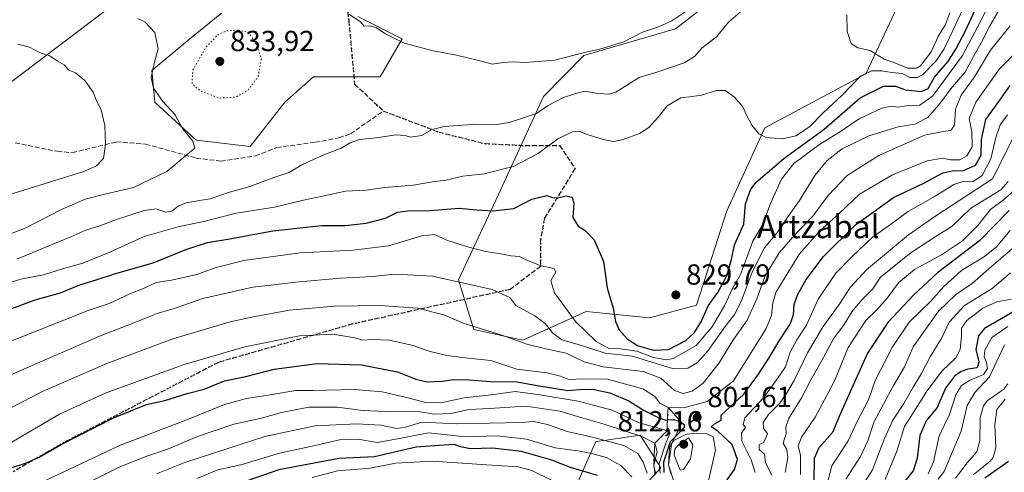
# Model space of a CAD drawing. Units: metres. Extents: x 583290 to 586719, y 4752071 to 4754427.
# Drawn here: x 584718 to 585058, y 4753801 to 4753957 of the extents above; entities that cross this region are included whole.
import ezdxf
from ezdxf.enums import TextEntityAlignment as Align

# ---------------------------------------------------------------- set-up
doc = ezdxf.new("R2010")
doc.units = ezdxf.units.M
doc.header["$MEASUREMENT"] = 0
doc.linetypes.add('DGN Style 3', pattern=[2.307223, 1.648017, -0.659207])
doc.linetypes.add('DGN Style 5', pattern=[1.153612, 0.494405, -0.659207])
for name, color, linetype, lineweight in [('Arbolado forestal CxS', 92, 'Continuous', 0), ('Cultivos leñosos CxS', 92, 'Continuous', 0), ('Curva de nivel maestra', 30, 'Continuous', 30), ('Curva de nivel normal', 30, 'Continuous', 0), ('Curva de nivel normal depresión', 30, 'DGN Style 5', 0), ('Escarpado Cxs', 30, 'Continuous', 13), ('Escarpado superficial', 30, 'DGN Style 3', 0), ('Punto de cota en terreno', 7, 'Continuous', 0), ('Roquedo CxS', 135, 'Continuous', 0), ('Ruta', 7, 'DGN Style 5', 30), ('Rótulo de punto de cota en terreno', 7, 'Continuous', 0), ('Senda', 7, 'DGN Style 3', 0), ('Texto cartográfico', 7, 'Continuous', 0)]:
    doc.layers.add(name, color=color, linetype=linetype, lineweight=lineweight)
doc.styles.add('Style-Arial', font='txt')

# ---------------------------------------------------------------- blocks, each defined once
blk = doc.blocks.new('*U18')
at = {"layer": 'Arbolado forestal CxS', "color": 92, "linetype": 'Continuous', "lineweight": 0}
blk.add_polyline3d([(584907.4903, 4753791.1405, 765.6213), (584916.6529, 4753811.9249, 785.1371), (584920.2559, 4753812.4395, 786.3066), (584931.9645, 4753814.1121, 791.661), (584936.1137, 4753807.6295, 788.1066), (584939.1633, 4753802.8649, 794.502), (584924.3081, 4753786.7703, 771.1862)], dxfattribs=at)
blk = doc.blocks.new('5PATER')
at = {"layer": 'Cultivos leñosos CxS', "linetype": 'Continuous', "lineweight": 0}
h = blk.add_hatch(color=51, dxfattribs=at)
edge = h.paths.add_edge_path()
edge.add_ellipse((0, 0), major_axis=(-0.11, -0.111), ratio=0.999422, start_angle=0, end_angle=360)

msp = doc.modelspace()

# ---------------------------------------------------------------- linework, layer by layer
at = {"layer": 'Arbolado forestal CxS', "color": 92, "linetype": 'Continuous', "lineweight": 0}
for points in [[(585032.3735, 4753986.7761, 841.9766), (585009.8739, 4753938.7089, 831.4217), (584975.0099, 4753920.1301, 830.225), (584961.9127, 4753891.4125, 827.4535), (584951.3901, 4753858.9041, 829.2856), (584935.2463, 4753854.5781, 827.4324), (584913.3725, 4753856.7657, 822.0078), (584891.4987, 4753846.9229, 810.7061), (584874.5683, 4753850.5889, 809.9055), (584869.3359, 4753867.7013, 815.6628), (584883.0641, 4753897.0599, 827.5181), (584898.6595, 4753930.8847, 837.1313), (584912.5183, 4753944.9917, 840.1362), (584944.2141, 4753954.1729, 839.6073), (584965.6763, 4753970.8903, 840.7346)], [(584965.6763, 4753970.8903, 840.7346), (584944.2141, 4753954.1729, 839.6073), (584912.5183, 4753944.9917, 840.1362), (584898.6595, 4753930.8847, 837.1313), (584883.0641, 4753897.0599, 827.5181), (584869.3359, 4753867.7013, 815.6628), (584874.5683, 4753850.5889, 809.9055), (584891.4987, 4753846.9229, 810.7061), (584913.3725, 4753856.7657, 822.0078), (584935.2463, 4753854.5781, 827.4324), (584951.3901, 4753858.9041, 829.2856), (584961.9127, 4753891.4125, 827.4535), (584975.0099, 4753920.1301, 830.225), (585009.8739, 4753938.7089, 831.4217), (585032.3735, 4753986.7761, 841.9766)], [(584764.5915, 4753973.4879, 838.4454), (584697.1019, 4753922.3619, 852.6005), (584692.9119, 4753905.1439, 850.7919), (584683.9781, 4753891.7489, 846.9907), (584662.7597, 4753876.1225, 845.4142), (584632.6079, 4753875.0061, 847.6386), (584608.0411, 4753891.7503, 850.4906), (584595.7573, 4753909.6105, 854.9423), (584576.7727, 4753911.8435, 853.9726), (584574.9243, 4753910.4225, 853.9088), (584562.2555, 4753900.6811, 851.7214), (584530.9875, 4753895.1007, 843.391)], [(584530.9875, 4753895.1007, 843.391), (584562.2555, 4753900.6811, 851.7214), (584574.9243, 4753910.4225, 853.9088), (584576.7727, 4753911.8435, 853.9726), (584595.7573, 4753909.6105, 854.9423), (584608.0411, 4753891.7503, 850.4906), (584632.6079, 4753875.0061, 847.6386), (584662.7597, 4753876.1225, 845.4142), (584683.9781, 4753891.7489, 846.9907), (584692.9119, 4753905.1439, 850.7919), (584697.1019, 4753922.3619, 852.6005), (584764.5915, 4753973.4879, 838.4454)], [(584834.6287, 4753958.4789, 840.2502), (584849.9401, 4753950.8231, 840.3139), (584842.2843, 4753937.6989, 838.09), (584819.3167, 4753937.6993, 836.5942), (584809.4735, 4753928.9501, 835.9939), (584797.4423, 4753913.6389, 837.1293), (584778.8497, 4753915.8267, 839.7514), (584764.6319, 4753928.9509, 841.0075), (584763.5385, 4753939.8875, 840.8752), (584776.6631, 4753950.8243, 838.4492), (584787.5999, 4753959.5735, 837.9653)], [(584787.5999, 4753959.5735, 837.9653), (584776.6631, 4753950.8243, 838.4492), (584763.5385, 4753939.8875, 840.8752), (584764.6319, 4753928.9509, 841.0075), (584778.8497, 4753915.8267, 839.7514), (584797.4423, 4753913.6389, 837.1293), (584809.4735, 4753928.9501, 835.9939), (584819.3167, 4753937.6993, 836.5942), (584842.2843, 4753937.6989, 838.09), (584849.9401, 4753950.8231, 840.3139), (584834.6287, 4753958.4789, 840.2502)], [(584907.4903, 4753791.1405, 765.6213), (584916.6529, 4753811.9249, 785.1371), (584920.2559, 4753812.4395, 786.3066), (584931.9645, 4753814.1121, 791.661), (584936.1137, 4753807.6295, 788.1066), (584939.1633, 4753802.8649, 794.502), (584924.3081, 4753786.7703, 771.1862)]]:
    msp.add_polyline3d(points, dxfattribs=at)
at = {"layer": 'Curva de nivel maestra', "color": 30, "linetype": 'Continuous', "lineweight": 30, "flags": 128}
for points, elevation in [([(584714.34, 4753857.4601), (584723.34, 4753860.7301), (584732, 4753863.2101), (584738.67, 4753865.9501), (584744.34, 4753867.7201), (584750.67, 4753869.7601), (584764, 4753873.5001), (584775.67, 4753878.2601), (584782.71, 4753880.6001), (584790.46, 4753881.7901), (584805.24, 4753884.5901), (584822.05, 4753886.4001), (584830.26, 4753886.4501), (584837.52, 4753887.2001), (584844.17, 4753888.9801), (584848.34, 4753890.9601), (584851.72, 4753891.5101), (584859.52, 4753891.6001), (584869.5, 4753892.3701), (584875.51, 4753891.8201), (584881.31, 4753891.4201), (584888.38, 4753892.3001), (584894.67, 4753895.5401), (584899.83, 4753896.7001), (584901.74, 4753896.0901), (584903.56, 4753895.9101), (584906.45, 4753896.6601), (584908.48, 4753896.1501), (584909.13, 4753894.1401), (584908.8, 4753889.1701), (584910.6, 4753886.1901), (584912.97, 4753884.7301), (584916.15, 4753881.4801), (584919.37, 4753874.0501), (584920.58, 4753864.9201), (584922.63, 4753857.8601), (584923.52, 4753853.3601), (584924.7, 4753850.4401), (584927.52, 4753847.2901), (584931.05, 4753845.0401), (584936.5, 4753843.4501), (584941.74, 4753843.7101), (584947.68, 4753846.7201), (584950.73, 4753849.5101), (584953.08, 4753853.3901), (584955.38, 4753858.6901), (584958.78, 4753863.3501), (584961.88, 4753869.0201), (584963.46, 4753874.6901), (584964.5, 4753879.6901), (584967.76, 4753886.8301), (584968.29, 4753893.9101), (584970.07, 4753898.6901), (584971.91, 4753901.2101), (584981.55, 4753909.5401), (584995.41, 4753919.5901), (585007.86, 4753930.4501), (585015.93, 4753934.4601), (585020.06, 4753934.4001), (585023.55, 4753933.2301), (585029.05, 4753932.6301), (585031.32, 4753933.6301), (585033.46, 4753937.5301), (585038.1, 4753942.7901), (585040.81, 4753947.2401), (585044.33, 4753953.7401), (585051.24, 4753968.9101)], 825), ([(584961.1, 4753797.4901), (584964.47, 4753802.3001), (584965.51, 4753805.6901), (584963.74, 4753810.9001), (584958.75, 4753815.5401), (584956.49, 4753817.0401), (584957.57, 4753817.9801), (584959.89, 4753819.3501), (584959.91, 4753821.0201), (584967.78, 4753828.2101), (584972.84, 4753835.2001), (584976.54, 4753841.0501), (584980.1, 4753847.0001), (584983.68, 4753852.4201), (584984.91, 4753855.6601), (584985.11, 4753859.1301), (584986.39, 4753862.7801), (584989.18, 4753867.7801), (584995.2, 4753875.7301), (585006.28, 4753886.6901), (585019.4, 4753896.0201), (585029.87, 4753901.0201), (585036.33, 4753904.5301), (585040.34, 4753905.3401), (585043.28, 4753905.2801), (585047.66, 4753907.2001), (585049.61, 4753910.6801), (585049.7, 4753916.1201), (585051.2, 4753922.9901), (585056.08, 4753929.6701), (585059.6, 4753934.7401)], 800), ([(585059.24, 4753891.5601), (585049.18, 4753881.1901), (585034.54, 4753870.0601), (585026.29, 4753862.3501), (585017.4, 4753853.0201), (585010.35, 4753842.3701), (585004.9, 4753830.0801), (585001.02, 4753821.3701), (584998.33, 4753815.0201), (584993.6, 4753809.7001), (584991.95, 4753806.0201), (584991.84, 4753798.6201)], 775), ([(585061.68, 4753857.2601), (585050.71, 4753850.8701), (585048.67, 4753848.3301), (585047.7, 4753843.6901), (585048.76, 4753839.3501), (585048.26, 4753837.3501), (585045.05, 4753836.8601), (585042.67, 4753836.1101), (585040.41, 4753834.4901), (585037.31, 4753830.3401), (585034.42, 4753823.6901), (585030.68, 4753819.0201), (585028.44, 4753814.0201), (585027.47, 4753806.2301), (585026.14, 4753801.8501), (585022.34, 4753797.1501)], 750), ([(584715.06, 4753802.8301), (584720.31, 4753804.5801), (584724.67, 4753806.5701), (584732, 4753810.7801), (584750.34, 4753820.0801), (584761.76, 4753824.6701), (584768.04, 4753826.0901), (584775.78, 4753828.4701), (584781.58, 4753830.0101), (584788.56, 4753832.8701), (584795.94, 4753834.3801), (584805.76, 4753836.9001), (584820.6, 4753838.8701), (584835.92, 4753838.3301), (584848.3, 4753835.9101), (584854.64, 4753833.3901), (584858.52, 4753832.4601), (584863.69, 4753832.7001), (584867.58, 4753833.3301), (584872.97, 4753833.2401), (584880.53, 4753832.6101), (584889.51, 4753832.5201), (584896.51, 4753831.2001), (584906.98, 4753829.5301), (584912.49, 4753829.9501), (584916.12, 4753829.9101), (584921.54, 4753828.7001), (584928.09, 4753825.9601), (584933.11, 4753822.6901), (584938.42, 4753820.0601), (584940.89, 4753819.3401), (584941.3809, 4753819.3765), (584943.32, 4753819.5201), (584945.6, 4753818.9301), (584946.36, 4753818.3901), (584947.12, 4753817.8501), (584947.16, 4753816.8101), (584945.6, 4753815.0201), (584943.9327, 4753813.3884), (584942.32, 4753811.8101), (584939.98, 4753804.8601), (584940.2, 4753801.2901)], 800), ([(584917.26, 4753800.2701), (584907.96, 4753802.9601), (584901.46, 4753805.4801), (584891.01, 4753808.5201), (584881, 4753809.6601), (584873.52, 4753809.3801), (584870.07, 4753810.1301), (584867.85, 4753810.9001), (584862.67, 4753810.5601), (584854.67, 4753810.0201), (584840.34, 4753806.7001), (584828, 4753806.1001), (584807.34, 4753802.1901), (584788.54, 4753795.5701)], 775), ([(585059.01, 4753805.0201), (585050.85, 4753799.2601)], 725)]:
    msp.add_lwpolyline(points, dxfattribs=dict(at, elevation=elevation))
at = {"layer": 'Curva de nivel normal', "color": 30, "linetype": 'Continuous', "lineweight": 0, "flags": 128}
for points, elevation in [([(584700.67, 4753840.91), (584741.63, 4753857.1), (584748.85, 4753859.51), (584755.96, 4753862.8), (584760.67, 4753864.64), (584765, 4753866.74), (584770.28, 4753867.58), (584779.12, 4753869.57), (584785.7, 4753871.92), (584795.26, 4753874.32), (584814.67, 4753877), (584833.05, 4753877.94), (584845.2, 4753879.45), (584856.64, 4753882.84), (584861.05, 4753883.26), (584865.52, 4753881.29), (584872.38, 4753879.03), (584878.63, 4753877.49), (584883.95, 4753876.68), (584887.37, 4753875.91), (584890.36, 4753875.78), (584892.88, 4753874.41), (584897.82, 4753872.5), (584902.37, 4753871.59), (584902.92, 4753870.45), (584901.12, 4753867.35), (584902.47, 4753863.23), (584909.7, 4753853.31), (584916.76, 4753846.44), (584921.2, 4753844.04), (584925.17, 4753843.84), (584930.87, 4753843.04), (584936.54, 4753840.89), (584940.9, 4753840.15), (584943.41, 4753840.53), (584951.32, 4753845.08), (584956.75, 4753851.35), (584961.11, 4753858.69), (584963.88, 4753864.74), (584966.55, 4753869.55), (584968.71, 4753875.07), (584970.79, 4753881.02), (584974.43, 4753887.02), (584976.84, 4753893.78), (584980.76, 4753902.37), (584985, 4753907.78), (584993.83, 4753914.35), (585001.38, 4753919.04), (585007.53, 4753923.2), (585015.34, 4753926.83), (585018.67, 4753927.54), (585020.79, 4753927.25), (585023.86, 4753927.62), (585028.47, 4753927.94), (585032.98, 4753931.1), (585043.19, 4753945.02), (585049.45, 4753957.02), (585053.1, 4753964.35)], 820), ([(584711.72, 4753865.85), (584718.39, 4753867.93), (584726.18, 4753869.4), (584732.76, 4753871.42), (584739.72, 4753873.4), (584749.1, 4753877.2), (584760.91, 4753882.63), (584772.96, 4753886.06), (584781.48, 4753887.81), (584792.62, 4753890.64), (584805.91, 4753892.7), (584815.85, 4753895.13), (584822.39, 4753896.47), (584830.39, 4753898.29), (584837.5, 4753898.58), (584843.88, 4753899.48), (584853.67, 4753900.37), (584860.34, 4753901.47), (584865, 4753902.1), (584870.81, 4753903.4), (584878.22, 4753904.23), (584888.22, 4753906.7), (584896.83, 4753911.24), (584903.56, 4753916.35), (584908.65, 4753918.72), (584910.92, 4753918.97), (584913.7, 4753917.74), (584919.7, 4753915.92), (584922.91, 4753915.36), (584926.14, 4753916.05), (584931.78, 4753918.15), (584935, 4753920.18), (584938.34, 4753923.85), (584941.34, 4753927.62), (584946, 4753930.43), (584949.02, 4753930.72), (584953.13, 4753931.4), (584958.33, 4753933.01), (584961.3, 4753932.98), (584964.55, 4753930.69), (584967.44, 4753927.29), (584968.62, 4753924.49), (584970.45, 4753921.06), (584972.94, 4753918.02), (584975.44, 4753916.79), (584981.08, 4753916.31), (584985.63, 4753917.38), (584990.43, 4753920.44), (584995.08, 4753925.21), (585001.6, 4753931.36), (585008, 4753937.86), (585011.75, 4753939.77), (585015.39, 4753939.74), (585018.79, 4753939.17), (585022.33, 4753938.8), (585025, 4753937.41), (585027.55, 4753937.43), (585029.34, 4753938.38), (585034.06, 4753943.2), (585036.79, 4753947.28), (585044.45, 4753963.42)], 830), ([(584714.95, 4753834.87), (584745.47, 4753848.28), (584757.39, 4753852.81), (584765.43, 4753856.03), (584771.28, 4753857.8), (584781.16, 4753861.29), (584798.4, 4753865.11), (584805.64, 4753865.96), (584813.06, 4753866.92), (584828.65, 4753868.3), (584839.65, 4753868.81), (584847.42, 4753869.69), (584860.4, 4753868.9), (584880.99, 4753864.34), (584887.02, 4753861.54), (584889.1, 4753858.78), (584895.6, 4753855.31), (584899.26, 4753852.68), (584901.82, 4753849.31), (584905.02, 4753846.97), (584911.1, 4753845.26), (584919.88, 4753842.45), (584929.29, 4753841.37), (584934.86, 4753839.64), (584943.12, 4753837.13), (584948.43, 4753837.25), (584951.76, 4753839.16), (584955.44, 4753843.26), (584961.33, 4753851.59), (584964.54, 4753855.68), (584966.81, 4753860.26), (584970.63, 4753870.35), (584974.89, 4753878.76), (584979.49, 4753884.26), (584982.74, 4753889.1), (584986.97, 4753895.06), (584992.28, 4753903.61), (584996.45, 4753908.88), (585001.62, 4753912.82), (585010.9, 4753917.28), (585020.92, 4753920.45), (585026.69, 4753921.4), (585031.23, 4753923.7), (585035.61, 4753928.69), (585039.03, 4753933.4), (585044, 4753939.19), (585047, 4753944.73), (585049.62, 4753949.35), (585052.56, 4753955.3), (585056.59, 4753962.13)], 815), ([(584758.69, 4753957.84), (584761.16, 4753956.61), (584764.56, 4753952.98), (584765.73, 4753947.33), (584764.31, 4753942.32), (584763.36, 4753937.44), (584764.16, 4753933.73), (584767.31, 4753929.12), (584771.55, 4753924.52), (584774.12, 4753919.87), (584777.64, 4753915.5), (584778.42, 4753913.02), (584775.01, 4753910.35), (584768.68, 4753904.98), (584757.24, 4753899.57), (584747.34, 4753897.27), (584740.57, 4753895.49), (584732.6, 4753892.04), (584719.9, 4753885.51), (584711.16, 4753882.18)], 840), ([(584966.45, 4753960.01), (584962.5, 4753956.53), (584958.3, 4753951.49), (584953.34, 4753947.63), (584950.71, 4753944.66), (584947.15, 4753942.51), (584938.04, 4753939.38), (584931.69, 4753937.46), (584923.55, 4753932.44), (584921.24, 4753931.7), (584917.53, 4753931.91), (584912.88, 4753932.76), (584909.28, 4753931.76), (584905.55, 4753930.54), (584900, 4753927.71), (584896.19, 4753924.99), (584891.35, 4753923.42), (584886.76, 4753921.87), (584882.44, 4753921.29), (584875.66, 4753921.36), (584864.36, 4753920.54), (584860.23, 4753919.56), (584856.6, 4753917.39), (584852.82, 4753916.82), (584850.97, 4753917.47), (584847.76, 4753917.62), (584841, 4753916.61), (584835.2, 4753916.09), (584831.95, 4753914.9), (584828.91, 4753913.02), (584822.93, 4753910.78), (584815.79, 4753907.6), (584810.76, 4753904.72), (584805.67, 4753902.92), (584797.34, 4753899.89), (584790.34, 4753897.85), (584783.67, 4753895.57), (584780, 4753895.06), (584775.34, 4753894.19), (584772.62, 4753893.05), (584770.48, 4753891.33), (584768.29, 4753890.99), (584765, 4753892.15), (584760.86, 4753891.61), (584751.31, 4753888.53), (584745.64, 4753886.32), (584740.84, 4753884.8), (584735.66, 4753882.47), (584726.64, 4753878.83), (584717, 4753874.84)], 835), ([(584948.4, 4753960.61), (584942.95, 4753957.03), (584938.34, 4753954.93), (584932.76, 4753953.09), (584926.34, 4753949.74), (584918.04, 4753947.25), (584912.8, 4753946.11), (584902.51, 4753943.42), (584892.31, 4753942.57), (584888.34, 4753942.89), (584884.74, 4753942.61), (584881.01, 4753941.99), (584876.25, 4753943.31), (584868.62, 4753945.15), (584860.56, 4753946.62), (584850.64, 4753949.33), (584843.96, 4753952.64), (584840.93, 4753954.67), (584838.64, 4753955.24), (584836.74, 4753955.15), (584835.39, 4753956.74), (584831.48, 4753959.31)], 840), ([(585038.84, 4753959.78), (585037.24, 4753955.7), (585034.81, 4753951.6), (585032.34, 4753946.33), (585028.67, 4753941.49), (585027.33, 4753940.71), (585024.36, 4753940.67), (585019.44, 4753942.63), (585016.1, 4753943.78), (585011.28, 4753946.71), (585007.07, 4753947.68), (585004.72, 4753949.19), (585003.34, 4753953.29), (585003.25, 4753959.02)], 835), ([(584710.51, 4753821.34), (584726.06, 4753829.31), (584748.02, 4753838.79), (584770.81, 4753847.37), (584790.53, 4753853.23), (584798.55, 4753854.92), (584811, 4753857.22), (584826.67, 4753858.56), (584842.19, 4753858.8), (584855.18, 4753857.86), (584864.21, 4753855.57), (584870.98, 4753852.7), (584884.27, 4753848.63), (584892.84, 4753845.52), (584899.5, 4753843.86), (584906.49, 4753842.42), (584912.66, 4753839.46), (584919.25, 4753837.64), (584932.98, 4753836.02), (584939.11, 4753833.75), (584943.77, 4753829.58), (584946.83, 4753828.51), (584949.96, 4753829.24), (584953.69, 4753832.02), (584959.24, 4753839.02), (584963.96, 4753846.79), (584968.86, 4753853.75), (584972.23, 4753861.12), (584975.08, 4753869.02), (584979.92, 4753876.98), (584986.27, 4753884.21), (584991.49, 4753889.64), (584996.79, 4753896.76), (585003.34, 4753903.63), (585014.34, 4753910.6), (585030, 4753917.54), (585036.45, 4753918.8), (585039.12, 4753919.13), (585040.42, 4753921.02), (585040.78, 4753926.52), (585042.7, 4753931.35), (585047.28, 4753937.69), (585052.77, 4753946.88), (585059.58, 4753955.21)], 810), ([(584700.43, 4753892.78), (584740.07, 4753905.04), (584744.48, 4753907.01), (584746.83, 4753909.53), (584747.61, 4753914.41), (584747.34, 4753920.87), (584746.09, 4753926.35), (584744.59, 4753929.2), (584743.29, 4753932.35), (584740.42, 4753936.43), (584737.24, 4753939.04), (584734.9, 4753940.02), (584733.31, 4753941.77), (584730.87, 4753943.22), (584728.37, 4753944.86), (584724.85, 4753946.11), (584721.36, 4753947.85), (584717.28, 4753948.97)], 845), ([(585062.11, 4753946.66), (585055.96, 4753940.39), (585047.8, 4753928.93), (585045.51, 4753923.29), (585046.32, 4753918.75), (585046.44, 4753913.53), (585044.68, 4753910.39), (585042.24, 4753909.1), (585038.91, 4753909.07), (585036.32, 4753909.67), (585031, 4753908.68), (585019, 4753903.86), (585007.67, 4753897.25), (585000.57, 4753890.58), (584993.91, 4753884.57), (584986.89, 4753876.69), (584978.91, 4753863.52), (584977.73, 4753859.71), (584977.32, 4753855.41), (584975.46, 4753850.89), (584964.16, 4753832.86), (584955.13, 4753825.78), (584947.07, 4753823.55), (584941.6, 4753823.6601), (584938.77, 4753825.12), (584936.88, 4753827.56), (584932.9, 4753830.11), (584920.67, 4753833.42), (584912.34, 4753833.54), (584907.34, 4753833.34), (584904.47, 4753834.47), (584899.86, 4753835.65), (584889.41, 4753836.84), (584880.44, 4753839.88), (584872.69, 4753840.68), (584865.32, 4753841.59), (584859.13, 4753843.14), (584853.68, 4753845.03), (584845.52, 4753846.87), (584839.47, 4753847.15), (584836.37, 4753846.82), (584833.58, 4753847.71), (584825.94, 4753848.94), (584814.44, 4753848.32), (584795.67, 4753844.57), (584774.69, 4753838.43), (584747.42, 4753828.62), (584731.68, 4753821.35), (584700.67, 4753803.15)], 805), ([(585058.67, 4753924.53), (585056.14, 4753921.08), (585054.64, 4753916.75), (585052.96, 4753909.45), (585049.93, 4753903.68), (585046.69, 4753901.48), (585043.6, 4753901.65), (585040.15, 4753900.59), (585033.77, 4753896.47), (585024.4, 4753891.24), (585018.36, 4753886.81), (585012.04, 4753882.3), (585005.15, 4753875.69), (584999.52, 4753870.02), (584993.42, 4753861.02), (584989.36, 4753852.02), (584985.99, 4753847.02), (584983.74, 4753842.69), (584982.16, 4753837.69), (584979.63, 4753834.02), (584974.52, 4753827), (584968.13, 4753820.08), (584967.5, 4753817.8), (584968.34, 4753816.76), (584966.98, 4753814.83), (584967.02, 4753812.03), (584970.28, 4753805.59), (584971.59, 4753801.26)], 795), ([(585060.76, 4753916.92), (585053.5, 4753902.54), (585033.94, 4753889.74), (585024.51, 4753883.24), (585010.02, 4753871.08), (585004.51, 4753865.19), (585000.67, 4753859.23), (584995.07, 4753851.6), (584989.72, 4753842.54), (584985.14, 4753832.95), (584982.57, 4753828.75), (584980.03, 4753825.02), (584976.3, 4753821.25), (584974.36, 4753818.51), (584974.49, 4753816.49), (584975.95, 4753814.58), (584974.68, 4753811.71), (584972.98, 4753810.82), (584973.03, 4753809.19), (584974.84, 4753807.55), (584975.25, 4753804.6), (584977.36, 4753800.37)], 790), ([(585058.92, 4753901.62), (585056.33, 4753898.69), (585046.07, 4753892.34), (585039.6, 4753886.13), (585033.75, 4753882.49), (585025.4, 4753877.11), (585014.86, 4753868.62), (585012.25, 4753864.52), (585008.46, 4753860.84), (585004.95, 4753856.68), (585002.34, 4753852.29), (584998.62, 4753847.38), (584994.47, 4753839.6), (584990.84, 4753833.17), (584987.51, 4753826.72), (584983.24, 4753820.02), (584982.17, 4753817.02), (584982.32, 4753814.69), (584981.25, 4753811.39), (584982.54, 4753809.17), (584982.9, 4753806.39), (584981.96, 4753801.25)], 785), ([(585061.7, 4753899.1), (585057.31, 4753895.28), (585052.77, 4753891.93), (585048.47, 4753886.41), (585043.19, 4753881.12), (585035.94, 4753876.3), (585026.64, 4753871.26), (585021.1, 4753866.69), (585017.18, 4753861.35), (585013.59, 4753857.35), (585009.87, 4753853.69), (585003.69, 4753844.37), (584999.09, 4753833.08), (584996.34, 4753827.82), (584992.34, 4753820.28), (584987.59, 4753813.41), (584986.5, 4753810.42), (584987.34, 4753807.16), (584987.25, 4753800.55)], 780), ([(585059.6, 4753884.64), (585054.88, 4753879.1), (585050.76, 4753875.77), (585042.86, 4753870.89), (585036.7, 4753865.35), (585032.25, 4753860.35), (585024.81, 4753853.1), (585018.93, 4753844.32), (585012.98, 4753833.02), (585010.78, 4753826.36), (585006.79, 4753818.84), (585003.78, 4753812.16), (584998.13, 4753803.6), (584996.12, 4753796.01)], 770), ([(585061.38, 4753879.29), (585052.25, 4753871.52), (585046.49, 4753866.36), (585040.8, 4753862.52), (585034.85, 4753856.91), (585030.45, 4753850.59), (585026.1, 4753844.58), (585023.18, 4753837.69), (585019.22, 4753831.02), (585012.7, 4753818.88), (585010.45, 4753812.17), (585008, 4753806.82), (585002.92, 4753798.98)], 765), ([(585059.68, 4753870.07), (585053.38, 4753864.7), (585043.9, 4753858.81), (585038.54, 4753853.13), (585036.04, 4753847.68), (585032.05, 4753841.18), (585029.06, 4753835.35), (585026.16, 4753830.69), (585022.88, 4753825.02), (585019.08, 4753819.27), (585016.29, 4753813.03), (585012.13, 4753802.15), (585007.27, 4753794.53)], 760), ([(585060.11, 4753861.07), (585055.03, 4753860.07), (585050.18, 4753857.94), (585044.69, 4753853.62), (585042.81, 4753851.02), (585042.83, 4753848.35), (585042.36, 4753843.69), (585040.71, 4753840.69), (585036.19, 4753836.35), (585030.82, 4753829.35), (585026.89, 4753823.13), (585023.11, 4753817.14), (585020.5, 4753808.58), (585016.46, 4753798.79)], 755), ([(585031.27, 4753800.76), (585033.13, 4753804.91), (585035.14, 4753813.85), (585038.65, 4753821.29), (585040.86, 4753828.06), (585042.79, 4753831.2), (585045.8, 4753833.06), (585050.42, 4753835.02), (585051.74, 4753837.14), (585051.33, 4753839.51), (585050.63, 4753841.12), (585050.9, 4753843.46), (585053.32, 4753847.79), (585058.85, 4753851.64)], 745), ([(585057.66, 4753845.23), (585056.67, 4753843.35), (585052.49, 4753834.27), (585047.36, 4753828.8), (585044.74, 4753824.38), (585042.65, 4753815.46), (585039.28, 4753807.32), (585036.88, 4753801.56), (585034.8, 4753798.99)], 740), ([(585058.78, 4753831.86), (585057.4, 4753829.94), (585051.69, 4753825.93), (585050.36, 4753824.29), (585049.2, 4753820.18), (585049.11, 4753812.28), (585048.14, 4753808.37), (585044.79, 4753804.53), (585040.7, 4753799.27)], 735), ([(584938.86, 4753801), (584938.58, 4753804.34), (584940.92, 4753811.69), (584942.3, 4753814.84), (584941.1802, 4753815.4549), (584940.06, 4753816.07), (584931.64, 4753818.36), (584922.28, 4753822.78), (584910.62, 4753825.86), (584896.63, 4753828.09), (584888.9, 4753829.23), (584880.54, 4753828.02), (584871.23, 4753827.03), (584863.28, 4753825.31), (584858, 4753825.39), (584850.91, 4753827.27), (584843.02, 4753829.01), (584833.49, 4753829.85), (584819.18, 4753829.53), (584813.22, 4753829.52), (584804.35, 4753828.01), (584796.2, 4753826.74), (584788.66, 4753824.67), (584776.83, 4753819.92), (584752.18, 4753810.41), (584736.9, 4753803.15), (584724.1, 4753797.19)], 795), ([(585057.9, 4753826.51), (585055.04, 4753822.92), (585054.33, 4753817.63), (585054.7, 4753809.92), (585053.79, 4753806.4), (585052.64, 4753805.05), (585046.81, 4753800.39)], 730), ([(584937.33, 4753800.69), (584936.68, 4753803.6901), (584937.79, 4753808.44), (584937, 4753811.3501), (584932.53, 4753813.68), (584919.59, 4753817.89), (584910.72, 4753820.4), (584904.34, 4753822.36), (584892.42, 4753824.08), (584880.04, 4753823.28), (584872.93, 4753822.96), (584866.75, 4753821.62), (584861.02, 4753821.42), (584855.46, 4753822.31), (584846.51, 4753822.19), (584836.42, 4753822.6), (584827.43, 4753823.78), (584817.73, 4753823.75), (584808.28, 4753821.97), (584800.95, 4753819.88), (584791.78, 4753817.9), (584779.34, 4753813.67), (584769.34, 4753809.45), (584761.81, 4753806.9), (584752.57, 4753803.26), (584735.7, 4753794.77)], 790), ([(584934.4, 4753801), (584933.05, 4753804.76), (584931.15, 4753807.76), (584926.39, 4753810.54), (584915.57, 4753813.48), (584906.85, 4753815.4), (584900.06, 4753817.76), (584895.24, 4753818.81), (584891.02, 4753818.48), (584868.72, 4753817.98), (584856.7, 4753818.62), (584851.08, 4753816.9), (584848, 4753816.44), (584842.54, 4753817.59), (584834.23, 4753818.04), (584819.91, 4753817.31), (584802.5, 4753813.65), (584774.9, 4753804.74), (584765.16, 4753800.75)], 785), ([(584929.06, 4753799.74), (584925.35, 4753803.7), (584920.4, 4753806.42), (584915.64, 4753807.66), (584911.27, 4753808.64), (584902.65, 4753809.77), (584892.77, 4753812.7), (584882.7, 4753813.9), (584871.83, 4753813.57), (584858.99, 4753814.96), (584850.17, 4753813.16), (584841.34, 4753811.64), (584834.65, 4753812.73), (584828.24, 4753812.53), (584819.88, 4753810.56), (584807.63, 4753807.9), (584794.28, 4753803.92), (584786.35, 4753802.16), (584779.02, 4753799.15)], 780), ([(584951.38, 4753814.78), (584948, 4753814.52), (584943.58, 4753812.29), (584942.8185, 4753811.0898), (584942.07, 4753809.91), (584941.78, 4753803.8801), (584943.4, 4753798.9), (584943.3801, 4753797.7301), (584943.36, 4753796.55), (584941.7006, 4753793.502), (584940.97, 4753792.16), (584938.29, 4753784.9001), (584938.86, 4753780.88), (584941.09, 4753777.44), (584943.11, 4753773.79), (584945.52, 4753772.4), (584947.37, 4753773.14), (584949, 4753775.82), (584951.92, 4753784.45), (584955.83, 4753799.37), (584958.02, 4753808.98), (584957.16, 4753813.51), (584954.95, 4753814.61), (584951.38, 4753814.78)], 805), ([(584948.67, 4753813.23), (584945.03, 4753810.53), (584943.95, 4753809.25), (584943.67, 4753807.19), (584945.8, 4753802.08), (584946.89, 4753802.31), (584949.29, 4753805.98), (584950.13, 4753810.82), (584948.67, 4753813.23)], 810), ([(584901.9, 4753798.38), (584894.67, 4753801.9), (584889.9, 4753803.24), (584879.04, 4753803.84), (584860.41, 4753805.19), (584847.55, 4753804.46), (584838.87, 4753802.72), (584827.55, 4753801.86), (584818.8, 4753799.52)], 770)]:
    msp.add_lwpolyline(points, dxfattribs=dict(at, elevation=elevation))
at = {"layer": 'Curva de nivel normal depresión', "color": 30, "linetype": 'DGN Style 5', "lineweight": 0, "elevation": 835, "flags": 128}
msp.add_lwpolyline([(584793.37, 4753953.78), (584789.34, 4753953.55), (584786.34, 4753952.2), (584782.32, 4753948), (584777.69, 4753940.03), (584777.42, 4753935.35), (584780.24, 4753932.79), (584786.85, 4753930.34), (584792.44, 4753930.66), (584796.67, 4753933.05), (584800.17, 4753937.64), (584801.33, 4753943.72), (584799.86, 4753948.5), (584796.94, 4753953.02), (584793.37, 4753953.78)], dxfattribs=at)
at = {"layer": 'Escarpado Cxs', "color": 30, "linetype": 'Continuous', "lineweight": 13}
msp.add_polyline3d([(584937.15, 4753800.4001, 797.3742), (584936.915, 4753802.0451, 798.3427), (584936.68, 4753803.6901, 798.8906), (584936.76, 4753805.6051, 799.4454), (584936.84, 4753807.5201, 800.0051), (584936.92, 4753809.4351, 799.632), (584937, 4753811.3501, 799.2527), (584938.045, 4753812.3751, 799.9911), (584939.09, 4753813.4001, 801.4876), (584940.135, 4753814.4251, 802.6227), (584941.18, 4753815.4501, 803.3216), (584941.25, 4753816.8201, 802.924), (584941.32, 4753818.1901, 803.0213), (584941.39, 4753819.5601, 803.6356), (584941.46, 4753820.9268, 804.2495), (584941.53, 4753822.2934, 804.8643), (584941.6, 4753823.6601, 805.9724), (584942.79, 4753822.3401, 805.2686), (584943.98, 4753821.0201, 804.8065), (584945.17, 4753819.7051, 804.4079), (584946.36, 4753818.3901, 804.0706), (584945.77, 4753817.1734, 803.9952), (584945.18, 4753815.9568, 805.0371), (584944.59, 4753814.7401, 805.8803), (584944, 4753813.5268, 806.5222), (584943.41, 4753812.3134, 806.9459), (584942.82, 4753811.1001, 807.2313), (584942.56, 4753809.2951, 808.2261), (584942.3, 4753807.4901, 809.0179), (584942.04, 4753805.6851, 808.362), (584941.78, 4753803.8801, 807.6629), (584942.18, 4753802.3401, 808.2456), (584942.58, 4753800.8001, 808.2447)], dxfattribs=at)
at = {"layer": 'Escarpado superficial', "color": 30, "linetype": 'DGN Style 3', "lineweight": 0}
for points in [[(584941.6, 4753823.6601, 805.7096), (584941.3809, 4753819.3765, 801.3057), (584941.1802, 4753815.4549, 797.6461), (584941.18, 4753815.4501, 797.6427), (584937, 4753811.3501, 790.9555), (584936.68, 4753803.6901, 788.8412), (584937.15, 4753800.4001, 787.8506)], [(584942.58, 4753800.8001, 801.5163), (584941.78, 4753803.8801, 801.2817), (584942.8185, 4753811.0898, 798.9385), (584942.82, 4753811.1001, 798.9286), (584943.9327, 4753813.3884, 798.8232), (584944.59, 4753814.7401, 799.6173), (584946.36, 4753818.3901, 801.3251), (584943.98, 4753821.0201, 804.0815), (584941.6, 4753823.6601, 805.7096)]]:
    msp.add_polyline3d(points, dxfattribs=at)
at = {"layer": 'Roquedo CxS', "color": 135, "linetype": 'Continuous', "lineweight": 0}
for points in [[(584965.6763, 4753970.8903, 840.7346), (584944.2141, 4753954.1729, 839.6073), (584912.5183, 4753944.9917, 840.1362), (584898.6595, 4753930.8847, 837.1313), (584883.0641, 4753897.0599, 827.5181), (584869.3359, 4753867.7013, 815.6628), (584874.5683, 4753850.5889, 809.9055), (584891.4987, 4753846.9229, 810.7061), (584913.3725, 4753856.7657, 822.0078), (584935.2463, 4753854.5781, 827.4324), (584951.3901, 4753858.9041, 829.2856), (584961.9127, 4753891.4125, 827.4535), (584975.0099, 4753920.1301, 830.225), (585009.8739, 4753938.7089, 831.4217), (585032.3735, 4753986.7761, 841.9766)], [(584965.6763, 4753970.8903, 840.7346), (584944.2141, 4753954.1729, 839.6073), (584912.5183, 4753944.9917, 840.1362), (584898.6595, 4753930.8847, 837.1313), (584883.0641, 4753897.0599, 827.5181), (584869.3359, 4753867.7013, 815.6628), (584874.5683, 4753850.5889, 809.9055), (584891.4987, 4753846.9229, 810.7061), (584913.3725, 4753856.7657, 822.0078), (584935.2463, 4753854.5781, 827.4324), (584951.3901, 4753858.9041, 829.2856), (584961.9127, 4753891.4125, 827.4535), (584975.0099, 4753920.1301, 830.225), (585009.8739, 4753938.7089, 831.4217), (585032.3735, 4753986.7761, 841.9766)], [(584530.9875, 4753895.1007, 843.391), (584562.2555, 4753900.6811, 851.7214), (584574.9243, 4753910.4225, 853.9088), (584576.7727, 4753911.8435, 853.9726), (584595.7573, 4753909.6105, 854.9423), (584608.0411, 4753891.7503, 850.4906), (584632.6079, 4753875.0061, 847.6386), (584662.7597, 4753876.1225, 845.4142), (584683.9781, 4753891.7489, 846.9907), (584692.9119, 4753905.1439, 850.7919), (584697.1019, 4753922.3619, 852.6005), (584764.5915, 4753973.4879, 838.4454)], [(584530.9875, 4753895.1007, 843.391), (584562.2555, 4753900.6811, 851.7214), (584574.9243, 4753910.4225, 853.9088), (584576.7727, 4753911.8435, 853.9726), (584595.7573, 4753909.6105, 854.9423), (584608.0411, 4753891.7503, 850.4906), (584632.6079, 4753875.0061, 847.6386), (584662.7597, 4753876.1225, 845.4142), (584683.9781, 4753891.7489, 846.9907), (584692.9119, 4753905.1439, 850.7919), (584697.1019, 4753922.3619, 852.6005), (584764.5915, 4753973.4879, 838.4454)], [(584787.5999, 4753959.5735, 837.9653), (584776.6631, 4753950.8243, 838.4492), (584763.5385, 4753939.8875, 840.8752), (584764.6319, 4753928.9509, 841.0075), (584778.8497, 4753915.8267, 839.7514), (584797.4423, 4753913.6389, 837.1293), (584809.4735, 4753928.9501, 835.9939), (584819.3167, 4753937.6993, 836.5942), (584842.2843, 4753937.6989, 838.09), (584849.9401, 4753950.8231, 840.3139), (584834.6287, 4753958.4789, 840.2502)], [(584787.5999, 4753959.5735, 837.9653), (584776.6631, 4753950.8243, 838.4492), (584763.5385, 4753939.8875, 840.8752), (584764.6319, 4753928.9509, 841.0075), (584778.8497, 4753915.8267, 839.7514), (584797.4423, 4753913.6389, 837.1293), (584809.4735, 4753928.9501, 835.9939), (584819.3167, 4753937.6993, 836.5942), (584842.2843, 4753937.6989, 838.09), (584849.9401, 4753950.8231, 840.3139), (584834.6287, 4753958.4789, 840.2502)], [(584924.3081, 4753786.7703, 771.1862), (584939.1633, 4753802.8649, 794.502), (584936.1137, 4753807.6295, 788.1066), (584931.9645, 4753814.1121, 791.661), (584920.2559, 4753812.4395, 786.3066), (584916.6529, 4753811.9249, 785.1371), (584907.4903, 4753791.1405, 765.6213)], [(584907.4903, 4753791.1405, 765.6213), (584916.6529, 4753811.9249, 785.1371), (584920.2559, 4753812.4395, 786.3066), (584931.9645, 4753814.1121, 791.661), (584936.1137, 4753807.6295, 788.1066), (584939.1633, 4753802.8649, 794.502), (584924.3081, 4753786.7703, 771.1862)]]:
    msp.add_polyline3d(points, dxfattribs=at)
at = {"layer": 'Ruta', "color": 7, "linetype": 'DGN Style 5', "lineweight": 30}
msp.add_polyline3d([(584830.1881, 4753966.8941, 842.9307), (584831.5111, 4753956.9719, 845.8458), (584833.4955, 4753935.1441, 839.2756), (584843.4169, 4753925.8841, 838.1938), (584862.5989, 4753918.6081, 834.9516), (584878.4739, 4753914.6393, 834.5362), (584892.3643, 4753913.9779, 835.5542), (584904.2711, 4753913.9779, 840.414), (584909.5635, 4753906.0395, 837.9965), (584898.9799, 4753888.8411, 833.2247), (584897.6571, 4753881.5653, 832.4655), (584897.6571, 4753872.3045, 826.996), (584887.0731, 4753864.3665, 824.137), (584832.8333, 4753852.4601, 813.4352), (584786.5313, 4753839.2311, 806.3481), (584734.2761, 4753812.1113, 800.6278), (584715.7553, 4753801.5279, 801.0776)], dxfattribs=at)
msp.add_polyline3d([(584830.1881, 4753966.8941, 842.9307), (584831.5111, 4753956.9719, 845.8458), (584833.4955, 4753935.1441, 839.2756), (584843.4169, 4753925.8841, 838.1938), (584862.5989, 4753918.6081, 834.9516), (584878.4739, 4753914.6393, 834.5362), (584892.3643, 4753913.9779, 835.5542), (584904.2711, 4753913.9779, 840.414), (584909.5635, 4753906.0395, 837.9965), (584898.9799, 4753888.8411, 833.2247), (584897.6571, 4753881.5653, 832.4655), (584897.6571, 4753872.3045, 826.996), (584887.0731, 4753864.3665, 824.137), (584832.8333, 4753852.4601, 813.4352), (584786.5313, 4753839.2311, 806.3481), (584734.2761, 4753812.1113, 800.6278), (584715.7553, 4753801.5279, 801.0776)], dxfattribs=at)
at = {"layer": 'Senda', "color": 7, "linetype": 'DGN Style 3', "lineweight": 0}
for points in [[(584830.1881, 4753966.8941, 842.9307), (584831.5111, 4753956.9719, 845.8458), (584833.4955, 4753935.1441, 839.2756), (584843.4169, 4753925.8841, 838.1938), (584862.5989, 4753918.6081, 834.9516), (584878.4739, 4753914.6393, 834.5362), (584892.3643, 4753913.9779, 835.5542), (584904.2711, 4753913.9779, 840.414), (584909.5635, 4753906.0395, 837.9965), (584898.9799, 4753888.8411, 833.2247), (584897.6571, 4753881.5653, 832.4655), (584897.6571, 4753872.3045, 826.996), (584887.0731, 4753864.3665, 824.137), (584832.8333, 4753852.4601, 813.4352), (584786.5313, 4753839.2311, 806.3481), (584734.2761, 4753812.1113, 800.6278), (584715.7553, 4753801.5279, 801.0776)], [(584716.4241, 4753914.9383, 851.4914), (584730.9789, 4753911.9969, 848.3719), (584736.1099, 4753911.5161, 847.3802), (584751.2763, 4753915.2241, 847.0343), (584761.4213, 4753914.4831, 844.1532), (584778.8233, 4753909.6447, 839.6288), (584787.3235, 4753908.6167, 838.5136), (584799.2731, 4753910.4415, 836.8846), (584806.7215, 4753913.2991, 836.7976), (584819.9443, 4753915.1173, 835.5095), (584828.0813, 4753916.6455, 835.5772), (584832.0499, 4753917.9685, 835.999), (584843.4169, 4753925.8841, 838.1938)]]:
    msp.add_polyline3d(points, dxfattribs=at)

# ---------------------------------------------------------------- block references
at = {"layer": 'Arbolado forestal CxS', "color": 92, "linetype": 'Continuous', "lineweight": 0}
msp.add_blockref('*U18', (0, 0), dxfattribs=at)
at = {"layer": 'Punto de cota en terreno', "color": 7, "linetype": 'Continuous', "lineweight": 0, "xscale": 10, "yscale": 10, "zscale": 10}
for p in [(584787, 4753943, 833.92), (584944.29, 4753862.49, 829.79), (584951.65, 4753820.27, 801.61), (584947, 4753811, 812.16)]:
    msp.add_blockref('5PATER', p, dxfattribs=at)

# ---------------------------------------------------------------- texts
at = {"layer": 'Rótulo de punto de cota en terreno', "color": 7, "linetype": 'Continuous', "lineweight": 0, "style": 'Style-Arial'}
for s, p in [('833,92', (584790.5278, 4753946.5278)), ('829,79', (584947.8178, 4753866.0178)), ('801,61', (584955.1778, 4753823.7978)), ('812,16', (584924.2072, 4753815.4097))]:
    msp.add_text(s, height=7, dxfattribs=at).set_placement(p)
at = {"layer": 'Texto cartográfico', "color": 7, "linetype": 'Continuous', "lineweight": 0, "style": 'Style-Arial'}
msp.add_text('Artzabal', height=8, dxfattribs=at).set_placement((584993.429, 4753886.0502), align=Align.MIDDLE_CENTER)

doc.saveas('drawing.dxf')
